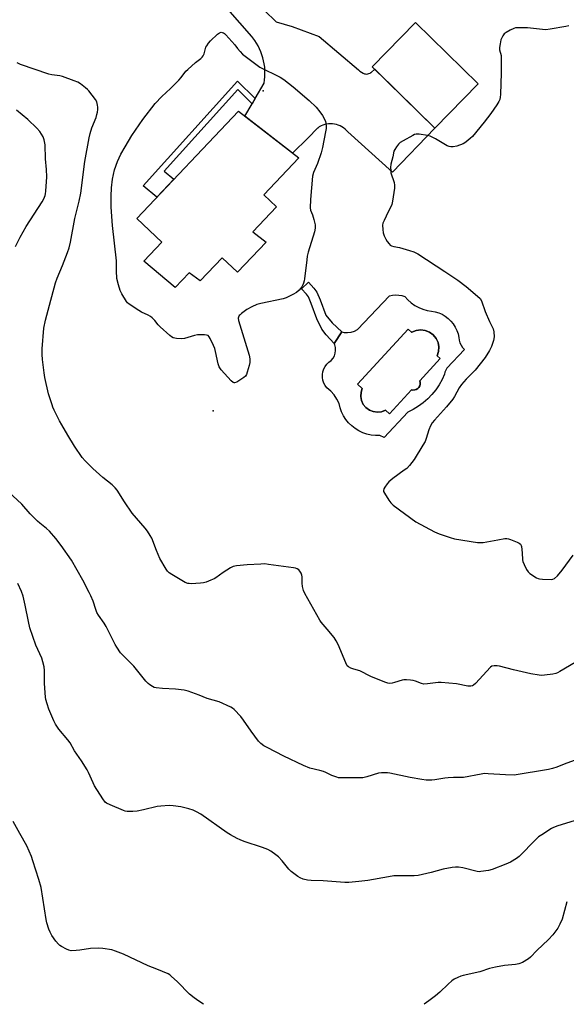
# Model space of a CAD drawing. Units: inches. Extents: x 1219767 to 1225767, y 525455 to 529457.
# Drawn here: x 1222818 to 1223066, y 525456 to 525903 of the extents above; entities that cross this region are included whole.
import ezdxf

# ---------------------------------------------------------------- set-up
doc = ezdxf.new("R2010")
doc.units = ezdxf.units.IN
doc.header["$MEASUREMENT"] = 0
for name, color, linetype in [('BLDG-Footprint', 5, 'Continuous'), ('CULTRL-Pad', 6, 'Continuous'), ('CULTRL-Swimming Pool in Ground', 4, 'Continuous'), ('ELEV-Spot Elevation', 7, 'Continuous'), ('TRANS-Non Street Sidewalk', 7, 'Continuous'), ('TRANS-Road', 130, 'Continuous'), ('Undefined', 1, 'Continuous')]:
    doc.layers.add(name, color=color, linetype=linetype)

msp = doc.modelspace()

# ---------------------------------------------------------------- linework, layer by layer
at = {"layer": 'BLDG-Footprint'}
for points, elevation in [([(1223026.09, 525873.43), (1223006.45, 525853.42), (1222978.09, 525881.24), (1222997.73, 525901.25)], 364.95), ([(1222929.94, 525801.7), (1222916.97, 525787.99), (1222910, 525794.58), (1222900.06, 525784.06), (1222895.05, 525787.8), (1222888.71, 525781.05), (1222874.53, 525793.03), (1222882.65, 525801.62), (1222871.31, 525812.34), (1222917.37, 525861.05), (1222944.74, 525839.91), (1222928.9, 525823.15), (1222934.72, 525817.65), (1222924.01, 525806.33)], 367.75)]:
    msp.add_lwpolyline(points, close=True, dxfattribs=dict(at, elevation=elevation))
at = {"layer": 'CULTRL-Pad'}
for points in [[(1223015.72, 525763.18, 0), (1223016.44, 525761.66, 0), (1223016.98, 525760.06, 0), (1223017.32, 525758.42, 0), (1223017.46, 525757.2, 0), (1223017.8, 525756.02, 0), (1223018.32, 525754.91, 0), (1223019.03, 525753.9, 0), (1223019.89, 525753.03, 0), (1223011.9, 525744.52, 0), (1223011.43, 525743.6, 0), (1223011.05, 525742.64, 0), (1223010.83, 525741.85, 0), (1223009.71, 525739.37, 0), (1223008.38, 525737, 0), (1223006.85, 525734.75, 0), (1223005.14, 525732.63, 0), (1223003.26, 525730.67, 0), (1223001.21, 525728.87, 0), (1222999.02, 525727.26, 0), (1222996.7, 525725.84, 0), (1222994.27, 525724.62, 0), (1222983.49, 525713.05, 0), (1222981.53, 525713.97, 0), (1222979.55, 525713.95, 0), (1222977.59, 525714.16, 0), (1222975.66, 525714.59, 0), (1222973.79, 525715.23, 0), (1222972, 525716.07, 0), (1222970.32, 525717.11, 0), (1222968.76, 525718.33, 0), (1222967.35, 525719.72, 0), (1222966.11, 525721.25, 0), (1222965.04, 525722.92, 0), (1222964.17, 525724.69, 0), (1222963.5, 525726.55, 0), (1222963.04, 525728.48, 0), (1222962.01, 525730.5, 0), (1222960.74, 525732.38, 0), (1222959.24, 525734.08, 0), (1222957.53, 525735.58, 0), (1222956.75, 525736.63, 0), (1222956.15, 525737.79, 0), (1222955.74, 525739.03, 0), (1222955.53, 525740.32, 0), (1222955.53, 525741.63, 0), (1222955.73, 525742.92, 0), (1222956.13, 525744.17, 0), (1222956.73, 525745.33, 0), (1222957.5, 525746.39, 0), (1222958.43, 525747.31, 0), (1222959.49, 525748.07, 0), (1222960.29, 525749.04, 0), (1222960.9, 525750.14, 0), (1222961.3, 525751.33, 0), (1222961.48, 525752.58, 0), (1222961.43, 525753.83, 0), (1222961.16, 525755.06, 0), (1222960.88, 525755.7, 0), (1222964.27, 525760.99, 0), (1222965.31, 525760.75, 0), (1222966.91, 525760.68, 0), (1222968.5, 525760.88, 0), (1222970.04, 525761.35, 0), (1222971.46, 525762.09, 0), (1222985.85, 525777.28, 0), (1222987.23, 525777.61, 0), (1222988.65, 525777.75, 0), (1222990.08, 525777.69, 0), (1222991.48, 525777.43, 0), (1222992.83, 525776.97, 0), (1222994.18, 525775.47, 0), (1222995.7, 525774.13, 0), (1222997.35, 525772.98, 0), (1222999.13, 525772.02, 0), (1223001.01, 525771.27, 0), (1223002.96, 525770.73, 0), (1223004.95, 525770.42, 0), (1223006.61, 525770.12, 0), (1223008.22, 525769.64, 0), (1223009.76, 525768.96, 0), (1223009.81, 525768.94, 0), (1223011.21, 525768.11, 0), (1223012.55, 525767.09, 0), (1223013.76, 525765.91, 0), (1223014.82, 525764.61, 0)], [(1222994.4, 525762.2, 0), (1222971.37, 525737.22, 0), (1222973.53, 525735.23, 0), (1222973, 525733.62, 0), (1222972.87, 525731.71, 0), (1222973.22, 525729.84, 0), (1222974.02, 525728.11, 0), (1222975.23, 525726.63, 0), (1222976.77, 525725.51, 0), (1222978.54, 525724.8, 0), (1222980.44, 525724.55, 0), (1222982.33, 525724.78, 0), (1222984.11, 525725.48, 0), (1222985.87, 525723.85, 0), (1222995.87, 525734.7, 0), (1222996.53, 525734.57, 0), (1222997.31, 525734.62, 0), (1222998.05, 525734.85, 0), (1222998.71, 525735.26, 0), (1222999.24, 525735.82, 0), (1222999.62, 525736.5, 0), (1222999.82, 525737.26, 0), (1222999.83, 525738.03, 0), (1222999.64, 525738.79, 0), (1223008.9, 525748.83, 0), (1223007.55, 525750.08, 0), (1223008.18, 525752.05, 0), (1223008.31, 525754.12, 0), (1223007.92, 525756.16, 0), (1223007.04, 525758.03, 0), (1223005.72, 525759.63, 0), (1223004.04, 525760.85, 0), (1223002.11, 525761.61, 0), (1223000.05, 525761.87, 0), (1222998, 525761.6, 0), (1222996.07, 525760.84, 0), (1222995.96, 525760.76, 0)]]:
    msp.add_polyline3d(points, close=True, dxfattribs=at)
at = {"layer": 'CULTRL-Swimming Pool in Ground'}
msp.add_lwpolyline([(1222994.4, 525762.2), (1222995.96, 525760.76), (1222996.07, 525760.84), (1222998, 525761.6), (1223000.05, 525761.87), (1223002.11, 525761.61), (1223004.04, 525760.85), (1223005.72, 525759.63), (1223007.04, 525758.03), (1223007.92, 525756.16), (1223008.31, 525754.12), (1223008.18, 525752.05), (1223007.55, 525750.08), (1223008.9, 525748.83), (1222999.64, 525738.79), (1222999.83, 525738.03), (1222999.82, 525737.26), (1222999.62, 525736.5), (1222999.24, 525735.82), (1222998.71, 525735.26), (1222998.05, 525734.85), (1222997.31, 525734.62), (1222996.53, 525734.57), (1222995.87, 525734.7), (1222985.87, 525723.85), (1222984.11, 525725.48), (1222982.33, 525724.78), (1222980.44, 525724.55), (1222978.54, 525724.8), (1222976.77, 525725.51), (1222975.23, 525726.63), (1222974.02, 525728.11), (1222973.22, 525729.84), (1222972.87, 525731.71), (1222973, 525733.62), (1222973.53, 525735.23), (1222971.37, 525737.22)], close=True, dxfattribs=at)
at = {"layer": 'ELEV-Spot Elevation'}
for p in [(1222928.61, 525870.31, 366.97), (1222906.02, 525725.19, 366.07)]:
    msp.add_point(p, dxfattribs=at)
at = {"layer": 'TRANS-Non Street Sidewalk'}
for points in [[(1222925.06, 525866.86), (1222923.67, 525864.46), (1222917.07, 525870.83), (1222883.8, 525833.89), (1222888.19, 525830.19), (1222880.45, 525822), (1222874.22, 525827.26), (1222916.93, 525874.69)], [(1222964.27, 525760.99), (1222960.88, 525755.7), (1222957.23, 525759.7), (1222955.29, 525762.24), (1222952.99, 525766.89), (1222950.44, 525773.86), (1222949.17, 525776.83), (1222948.29, 525778.03), (1222945.96, 525780.45), (1222949.13, 525783.49), (1222951.66, 525780.86), (1222953, 525779.02), (1222954.53, 525775.48), (1222957.03, 525768.62), (1222959.87, 525765.02)]]:
    msp.add_lwpolyline(points, close=True, dxfattribs=at)
at = {"layer": 'TRANS-Road'}
msp.add_lwpolyline([(1222929.23, 525906.67), (1222934.48, 525901.56), (1222941.8, 525899.54), (1222953.96, 525894.91), (1222971.79, 525879.74), (1222972.45, 525879.21), (1222973.15, 525878.74), (1222973.9, 525878.33), (1222974.54, 525878.05), (1222975.05, 525877.95), (1222975.56, 525877.92), (1222976.08, 525877.96), (1222976.58, 525878.09), (1222977.06, 525878.3), (1222977.49, 525878.57), (1222977.6, 525878.65), (1222979.18, 525880.17), (1222980.49, 525878.89), (1223006.45, 525853.42), (1222987.33, 525833.47), (1222967.01, 525851.7), (1222966.42, 525852.37), (1222965.76, 525852.98), (1222965.06, 525853.53), (1222964.31, 525854.01), (1222963.51, 525854.43), (1222962.69, 525854.77), (1222961.83, 525855.04), (1222960.96, 525855.23), (1222960.07, 525855.35), (1222959.18, 525855.38), (1222958.28, 525855.33), (1222957.4, 525855.2), (1222956.53, 525855), (1222955.68, 525854.72), (1222954.86, 525854.36), (1222954.07, 525853.93), (1222953.33, 525853.43), (1222953.24, 525853.37), (1222949.01, 525848.96), (1222941.97, 525842.05), (1222920.37, 525858.73), (1222923.67, 525864.46), (1222925.06, 525866.86), (1222929.09, 525873.84), (1222929.29, 525875.27), (1222929.41, 525876.71), (1222929.45, 525878.16), (1222929.42, 525879.6), (1222929.3, 525881.04), (1222929.1, 525882.48), (1222928.82, 525883.89), (1222928.47, 525885.3), (1222928.04, 525886.68), (1222927.53, 525888.03), (1222926.95, 525889.35), (1222926.3, 525890.64), (1222925.57, 525891.89), (1222924.78, 525893.1), (1222923.93, 525894.26), (1222923.43, 525894.88), (1222886.38, 525937.19)], dxfattribs=at)
at = {"layer": 'Undefined'}
for points, elevation in [([(1223067.28, 525899.79), (1223065.85, 525899.45), (1223058.78, 525898.23), (1223056.72, 525897.97), (1223055.24, 525898.04), (1223048.43, 525898.8), (1223044.53, 525898.92), (1223043.05, 525898.84), (1223042.21, 525898.61), (1223040.6, 525897.83), (1223038.76, 525896.81), (1223037.84, 525896.11), (1223037.23, 525895.19), (1223036.43, 525893.35), (1223036, 525891.66), (1223035.75, 525889.94), (1223035.82, 525888.93), (1223036.47, 525886.39), (1223036.56, 525884.34), (1223036.53, 525878.45), (1223036.21, 525868.58), (1223036.13, 525867.42), (1223035.9, 525866.31), (1223035.49, 525865.39), (1223034.53, 525863.91), (1223031.79, 525860.02), (1223028.82, 525856.02), (1223023.49, 525849.62), (1223022.45, 525848.6), (1223020.69, 525847.14), (1223019.99, 525846.65), (1223019.23, 525846.25), (1223016.5, 525845.27), (1223014.83, 525844.83), (1223013.71, 525844.85), (1223012.89, 525845.07), (1223012.11, 525845.42), (1223006.82, 525848.51), (1223004.27, 525849.71), (1223003.18, 525850.01), (1222999.36, 525850.61), (1222998.53, 525850.7), (1222997.99, 525850.68), (1222997.19, 525850.43), (1222996.42, 525850.06), (1222992.04, 525847.65), (1222990.81, 525846.88), (1222989.98, 525846.09), (1222989.07, 525844.95), (1222988.26, 525843.75), (1222987.93, 525842.98), (1222987.48, 525840.35), (1222986.56, 525836.97), (1222986.41, 525835.58), (1222986.43, 525834.18), (1222986.56, 525833.08), (1222987.94, 525828.68), (1222988.17, 525827.57), (1222988.1, 525826.11), (1222987.23, 525820.22), (1222986.96, 525818.77), (1222986.68, 525817.96), (1222985.35, 525815.48), (1222983.45, 525811.55), (1222982.93, 525810.22), (1222982.79, 525809.41), (1222982.82, 525807.47), (1222983.07, 525805.87), (1222983.5, 525804.54), (1222984.23, 525802.96), (1222984.83, 525802), (1222985.69, 525800.9), (1222986.27, 525800.33), (1222986.73, 525800.05), (1222987.82, 525799.7), (1222990.44, 525799.29), (1222995.04, 525797.93), (1222996.99, 525797.24), (1222998.72, 525796.31), (1223011.03, 525788.35), (1223016.93, 525784.36), (1223020.6, 525781.62), (1223025.87, 525777.24), (1223026.98, 525776.09), (1223027.63, 525775.02), (1223029.23, 525770.21), (1223031.2, 525765.7), (1223032.86, 525762.29), (1223033.24, 525760.95), (1223033.4, 525758.76), (1223033.1, 525757.07), (1223032.2, 525754.31), (1223031.23, 525752.56), (1223029.24, 525749.4), (1223024.68, 525743.59), (1223023.59, 525742.42), (1223020.65, 525739.52), (1223018.5, 525737.04), (1223017.52, 525735.62), (1223015.43, 525731.65), (1223014.68, 525730.47), (1223011.68, 525726.93), (1223006.32, 525721.01), (1223005.24, 525719.67), (1223004.53, 525718.38), (1223003.7, 525716.49), (1223002.58, 525712.64), (1223002.07, 525711.31), (1223001.06, 525709.53), (1222997.02, 525703.06), (1222994.92, 525700.34), (1222993.76, 525699.09), (1222992.61, 525698.21), (1222987.38, 525694.53), (1222985.55, 525692.95), (1222984.82, 525692.09), (1222983.8, 525690.61), (1222983.37, 525689.86), (1222983.17, 525689.11), (1222983.25, 525688.61), (1222983.6, 525687.86), (1222985.63, 525684.59), (1222986.48, 525683.39), (1222987.55, 525682.39), (1222997.86, 525674.81), (1223006.28, 525670.36), (1223008.42, 525669.34), (1223013.45, 525667.67), (1223015.42, 525667.09), (1223025.75, 525665.49), (1223026.93, 525665.4), (1223028.39, 525665.53), (1223035.09, 525666.61), (1223038.23, 525667.27), (1223039.06, 525667.33), (1223039.89, 525667.17), (1223040.71, 525666.88), (1223043.71, 525665.64), (1223044.73, 525665.13), (1223045.32, 525664.63), (1223045.56, 525664.17), (1223045.69, 525663.64), (1223046.02, 525660.7), (1223046.22, 525657.63), (1223046.36, 525656.85), (1223046.9, 525655.52), (1223048.06, 525653.17), (1223048.7, 525652.22), (1223049.58, 525651.46), (1223052.57, 525649.49), (1223053.36, 525649.09), (1223053.9, 525648.92), (1223055.34, 525648.77), (1223059.17, 525648.71), (1223060, 525648.83), (1223060.73, 525649.19), (1223062.01, 525650.4), (1223064.21, 525652.85), (1223069.14, 525659.67)], 364), ([(1223070.14, 525611.03), (1223063.19, 525606.95), (1223062.14, 525606.4), (1223061.32, 525606.09), (1223059.9, 525605.8), (1223056.14, 525605.28), (1223054.98, 525605.2), (1223053.82, 525605.3), (1223050.04, 525605.91), (1223048.04, 525606.31), (1223042.14, 525607.71), (1223035.81, 525609.38), (1223034.69, 525609.56), (1223033.33, 525609.59), (1223032.32, 525609.39), (1223031.64, 525608.94), (1223024.92, 525601.46), (1223024.04, 525600.72), (1223023.55, 525600.49), (1223022.77, 525600.28), (1223022.22, 525600.25), (1223021.38, 525600.35), (1223016.31, 525601.41), (1223009.34, 525601.92), (1223007.91, 525601.9), (1223003.13, 525601.32), (1223001.44, 525601.25), (1223000.34, 525601.48), (1222997.65, 525602.52), (1222996.56, 525602.87), (1222995.39, 525603.05), (1222993.61, 525603.17), (1222992.42, 525603.17), (1222991.57, 525603.03), (1222988.24, 525601.95), (1222987.12, 525601.66), (1222986.02, 525601.55), (1222985.19, 525601.63), (1222983.79, 525602.09), (1222977.44, 525604.75), (1222972.4, 525607.29), (1222969.72, 525608.02), (1222968.36, 525608.52), (1222967.36, 525609.03), (1222966.75, 525609.58), (1222966.07, 525610.82), (1222962.56, 525619.22), (1222961.76, 525620.88), (1222960.76, 525622.31), (1222957.69, 525626.22), (1222954.97, 525629.32), (1222954.25, 525630.25), (1222947.45, 525642.34), (1222946.87, 525643.67), (1222946.44, 525645.57), (1222946.3, 525646.98), (1222946.27, 525649.89), (1222946.14, 525650.72), (1222945.83, 525651.48), (1222945.24, 525652.43), (1222944.73, 525653.06), (1222944.08, 525653.52), (1222943.26, 525653.77), (1222942.39, 525653.92), (1222931.09, 525655.55), (1222929.31, 525655.74), (1222927.55, 525655.71), (1222921.38, 525655.33), (1222916.47, 525654.84), (1222915.07, 525654.55), (1222913.76, 525653.92), (1222910.49, 525651.92), (1222907.21, 525649.43), (1222906.46, 525649.01), (1222904.87, 525648.34), (1222902.71, 525647.53), (1222901.6, 525647.23), (1222900.14, 525647.07), (1222896, 525646.78), (1222895.12, 525646.8), (1222894.39, 525646.91), (1222893.18, 525647.36), (1222887.22, 525650.91), (1222886.05, 525651.73), (1222885.31, 525652.45), (1222884.63, 525653.33), (1222881.83, 525658.27), (1222880.29, 525661.79), (1222878.13, 525667.46), (1222877.46, 525668.71), (1222876.23, 525670.62), (1222875.17, 525671.98), (1222869.25, 525678.83), (1222865.78, 525683.93), (1222862.43, 525689.12), (1222861.55, 525690.27), (1222860.15, 525691.61), (1222855.99, 525694.99), (1222851.43, 525699.01), (1222847.88, 525702.52), (1222846.55, 525704.07), (1222843.03, 525709.11), (1222840, 525714.13), (1222837.28, 525718.85), (1222836.27, 525720.68), (1222833.91, 525725.42), (1222833.3, 525726.76), (1222832.9, 525727.85), (1222831.34, 525732.86), (1222829.65, 525740.3), (1222829.3, 525742.33), (1222828.52, 525748.5), (1222828.38, 525750.79), (1222828.37, 525753.34), (1222829.15, 525762.68), (1222829.98, 525766.3), (1222831.69, 525773.02), (1222834.45, 525783.19), (1222835.21, 525785.39), (1222837.58, 525791.08), (1222839.9, 525796.99), (1222840.61, 525799.16), (1222841.3, 525801.63), (1222843.27, 525812.33), (1222845.21, 525820.31), (1222845.91, 525823.89), (1222847.83, 525838.23), (1222849.71, 525848.99), (1222850.21, 525850.95), (1222850.96, 525853.45), (1222852.86, 525858.26), (1222853.28, 525859.56), (1222853.49, 525860.59), (1222853.59, 525861.76), (1222853.61, 525862.94), (1222853.53, 525863.82), (1222853.14, 525865.24), (1222852.63, 525866.29), (1222849.58, 525870.33), (1222848.97, 525870.96), (1222848.09, 525871.68), (1222845.78, 525873.4), (1222844.58, 525874.18), (1222842.94, 525874.89), (1222837.59, 525876.84), (1222836.46, 525877.11), (1222832.78, 525877.57), (1222831.51, 525877.84), (1222818.58, 525882.17), (1222817.08, 525882.93)], 364), ([(1222816.37, 525799.68), (1222818.46, 525803.98), (1222821.21, 525808.71), (1222828.49, 525820), (1222829.15, 525821.28), (1222829.71, 525822.83), (1222829.91, 525823.65), (1222830.05, 525824.81), (1222830.55, 525831.27), (1222830.4, 525834.57), (1222829.89, 525839.42), (1222829.84, 525845.85), (1222829.39, 525848.14), (1222828.9, 525849.49), (1222827.34, 525851.9), (1222826, 525853.43), (1222821.96, 525857.25), (1222816.78, 525861.53)], 362), ([(1223074.54, 525568.47), (1223065.05, 525564.89), (1223061.7, 525563.52), (1223059.77, 525562.92), (1223058.05, 525562.57), (1223042.38, 525560.02), (1223038.49, 525560.04), (1223030.65, 525560.6), (1223028.92, 525560.64), (1223027.49, 525560.45), (1223019.45, 525558.95), (1223018.27, 525558.85), (1223014.99, 525558.86), (1223012.43, 525558.72), (1223011.01, 525558.54), (1223006.48, 525557.77), (1223005.06, 525557.64), (1223002.47, 525557.71), (1223000.49, 525557.95), (1222995.24, 525558.86), (1222986.1, 525560.83), (1222984.94, 525561), (1222983.75, 525561.07), (1222982.27, 525561.04), (1222980.92, 525560.81), (1222975.69, 525559.21), (1222973.74, 525558.79), (1222972.27, 525558.73), (1222964, 525558.73), (1222962.83, 525558.8), (1222961.98, 525558.97), (1222959.77, 525559.77), (1222957, 525561.15), (1222955.92, 525561.59), (1222954.25, 525562.1), (1222949.84, 525563.19), (1222946.85, 525564.28), (1222938.02, 525568.53), (1222930.45, 525572.42), (1222928.92, 525573.28), (1222927.56, 525574.33), (1222926.56, 525575.4), (1222923.2, 525579.96), (1222919.73, 525584.93), (1222918.45, 525586.58), (1222915.42, 525589.8), (1222914.75, 525590.35), (1222914, 525590.79), (1222908.6, 525593.14), (1222903.29, 525594.72), (1222899.55, 525596.24), (1222894.55, 525598.05), (1222892.85, 525598.42), (1222888.83, 525599), (1222882.99, 525599.25), (1222880.08, 525599.56), (1222879.24, 525599.77), (1222878.49, 525600.11), (1222877.3, 525600.86), (1222876.41, 525601.54), (1222875.43, 525602.61), (1222869.91, 525609.4), (1222863.98, 525615.44), (1222862.22, 525617.97), (1222861.51, 525619.22), (1222859.62, 525623.2), (1222857.43, 525627.31), (1222856.5, 525628.81), (1222853.99, 525632.48), (1222853.25, 525633.73), (1222852.73, 525635.02), (1222851.53, 525638.79), (1222850.54, 525641.26), (1222849.77, 525642.86), (1222846.87, 525648.38), (1222841.65, 525657.38), (1222837.04, 525664.16), (1222834.58, 525667.33), (1222831.71, 525670.61), (1222830.43, 525671.76), (1222827.33, 525674.21), (1222826.26, 525675.17), (1222822.97, 525678.49), (1222819.22, 525682.8), (1222813.13, 525688.45)], 362), ([(1223069.68, 525539.28), (1223062.2, 525536.96), (1223060.33, 525536.26), (1223059.31, 525535.73), (1223054.89, 525532.96), (1223053.47, 525531.97), (1223052.19, 525530.76), (1223044.63, 525523.03), (1223043.48, 525522.16), (1223040.75, 525520.54), (1223038.66, 525519.55), (1223032.39, 525517.2), (1223030.72, 525516.78), (1223027.34, 525516.2), (1223026.5, 525516.14), (1223025.65, 525516.21), (1223019.15, 525517.89), (1223017.24, 525518.21), (1223015.85, 525518.27), (1223014.38, 525518.06), (1223010.27, 525517.25), (1223004.74, 525515.76), (1222998.9, 525514.44), (1222997.11, 525514.32), (1222989.18, 525514.32), (1222987.79, 525514.26), (1222985.46, 525513.9), (1222976.14, 525512.18), (1222971.99, 525511.66), (1222967.39, 525511.33), (1222965.64, 525511.32), (1222955.82, 525512.07), (1222950.32, 525512.12), (1222948.66, 525512.38), (1222946.74, 525512.85), (1222945.39, 525513.38), (1222944.36, 525513.95), (1222941.32, 525516.26), (1222940.29, 525517.3), (1222937.16, 525521.11), (1222935.5, 525522.98), (1222934.41, 525523.88), (1222932.07, 525525.49), (1222930.8, 525526.17), (1222928.39, 525527.19), (1222920.06, 525529.9), (1222918.12, 525530.63), (1222916.82, 525531.26), (1222913.8, 525532.93), (1222912.32, 525533.84), (1222900.4, 525542.19), (1222898.43, 525543.34), (1222896.91, 525544.09), (1222894.99, 525544.7), (1222891.36, 525545.62), (1222887.8, 525546.1), (1222886.03, 525546.18), (1222882.28, 525545.94), (1222880.56, 525545.75), (1222874.29, 525544.18), (1222871.52, 525543.62), (1222869.52, 525543.48), (1222866.93, 525543.5), (1222866.09, 525543.65), (1222865.25, 525543.92), (1222859.2, 525546.47), (1222857.6, 525547.23), (1222856.93, 525547.75), (1222855.91, 525549.14), (1222852.21, 525555.11), (1222851.57, 525556.4), (1222849.46, 525561.16), (1222848.79, 525562.44), (1222846.26, 525566.4), (1222843.08, 525570.94), (1222841.07, 525574.66), (1222840.04, 525576.03), (1222836.03, 525580.77), (1222834.45, 525583.12), (1222833.65, 525584.66), (1222831.5, 525589.83), (1222830.66, 525592.31), (1222830.14, 525594.26), (1222829.92, 525595.39), (1222829.5, 525601.47), (1222829.53, 525607.35), (1222829.27, 525609.08), (1222828.79, 525611.37), (1222828.21, 525613.02), (1222825.59, 525618.9), (1222822.82, 525626.71), (1222822.15, 525629.57), (1222820.77, 525637.11), (1222819.77, 525641.05), (1222819.09, 525643.25), (1222817.41, 525646.85)], 360)]:
    msp.add_lwpolyline(points, dxfattribs=dict(at, elevation=elevation))
at = {"layer": 'Undefined', "elevation": 366}
msp.add_lwpolyline([(1222915.65, 525737.86), (1222915.42, 525737.87), (1222914.99, 525738.04), (1222914.18, 525738.74), (1222909.65, 525743.75), (1222908.63, 525745.13), (1222908.17, 525746.51), (1222907.04, 525752.03), (1222906.67, 525753.46), (1222906.11, 525754.81), (1222904.62, 525757.98), (1222904.2, 525758.71), (1222903.67, 525759.27), (1222902.94, 525759.54), (1222902.09, 525759.64), (1222900.01, 525759.71), (1222898.84, 525759.65), (1222897.43, 525759.34), (1222892.99, 525758.01), (1222891.59, 525757.78), (1222889.35, 525757.95), (1222888.53, 525758.09), (1222887.75, 525758.34), (1222887.01, 525758.78), (1222886.32, 525759.33), (1222881.86, 525763.28), (1222881.03, 525764.12), (1222879.49, 525766.1), (1222878.31, 525767.29), (1222877.47, 525768.01), (1222876.48, 525768.59), (1222873.52, 525769.89), (1222872.24, 525770.62), (1222867.8, 525773.55), (1222867.15, 525774.13), (1222866.63, 525774.79), (1222864.6, 525778.25), (1222863.83, 525779.78), (1222863.03, 525782.32), (1222862.31, 525785.19), (1222862.1, 525788.59), (1222862.05, 525793.26), (1222860.36, 525809.26), (1222859.68, 525817.53), (1222859.65, 525822.51), (1222859.88, 525826.26), (1222860.38, 525830.23), (1222861.28, 525834.46), (1222862.56, 525838.21), (1222864.12, 525841.51), (1222866.06, 525844.95), (1222869.12, 525849.96), (1222874.04, 525857.22), (1222879.68, 525864.57), (1222882.65, 525867.65), (1222886.61, 525871.35), (1222890.34, 525875.13), (1222891.43, 525876.36), (1222893.63, 525879.14), (1222894.43, 525880), (1222897.88, 525883.16), (1222900.31, 525885.01), (1222900.9, 525885.55), (1222901.35, 525886.15), (1222901.8, 525887.05), (1222902.62, 525890.03), (1222903.02, 525890.77), (1222903.84, 525891.92), (1222904.73, 525892.96), (1222907.87, 525896), (1222908.78, 525896.66), (1222909.54, 525896.83), (1222910.06, 525896.77), (1222910.57, 525896.59), (1222911.02, 525896.3), (1222911.65, 525895.73), (1222915.75, 525891.2), (1222916.99, 525889.51), (1222918.25, 525888.06), (1222919.28, 525886.98), (1222920.39, 525886.04), (1222924.03, 525883.27), (1222927.12, 525881.07), (1222936.26, 525876.46), (1222938.01, 525875.42), (1222942.23, 525872.18), (1222949.53, 525865.9), (1222952.67, 525862.81), (1222954.29, 525860.81), (1222955.47, 525859.18), (1222956.3, 525857.71), (1222956.87, 525856.42), (1222957.07, 525855.63), (1222957.21, 525854.27), (1222957.18, 525853.15), (1222956.93, 525851.68), (1222955.49, 525844.66), (1222954.89, 525842.2), (1222953.21, 525837.34), (1222951.44, 525833.19), (1222951.05, 525831.62), (1222950.04, 525821.04), (1222949.95, 525817.23), (1222950.11, 525816.1), (1222951.02, 525814.13), (1222951.64, 525811.95), (1222952.17, 525809.45), (1222952.19, 525808.03), (1222951.82, 525806.29), (1222949.09, 525797.11), (1222948.64, 525795.38), (1222948.38, 525793.61), (1222947.42, 525785.01), (1222947.27, 525784.13), (1222946.97, 525783.04), (1222946.66, 525782.26), (1222946.17, 525781.38), (1222944.99, 525779.91), (1222943.77, 525778.91), (1222942.08, 525777.94), (1222939, 525776.44), (1222937.65, 525775.96), (1222927.5, 525773.92), (1222925.81, 525773.45), (1222923.5, 525772.34), (1222921.23, 525771.09), (1222918.78, 525769.36), (1222918.13, 525768.76), (1222917.81, 525768.35), (1222917.45, 525767.69), (1222917.32, 525767.22), (1222917.42, 525766.11), (1222922.2, 525750.49), (1222922.53, 525748.81), (1222922.56, 525747.16), (1222922.31, 525745.78), (1222921.42, 525742.74), (1222921.04, 525741.68), (1222920.65, 525740.96), (1222919.82, 525740.22), (1222918.1, 525739.11), (1222916.61, 525738.22)], close=True, dxfattribs=at)
at = {"layer": 'Undefined'}
for points in [[(1222901.5, 525456.03, 358), (1222899.44, 525457.45, 358), (1222897.29, 525459.01, 358), (1222895.23, 525460.69, 358), (1222889.74, 525466.28, 358), (1222886.94, 525468.83, 358), (1222886.26, 525469.37, 358), (1222885.52, 525469.82, 358), (1222880.42, 525471.99, 358), (1222876.54, 525473.44, 358), (1222865.31, 525478.77, 358), (1222861.68, 525480.17, 358), (1222859.97, 525480.7, 358), (1222855.9, 525481.41, 358), (1222853.86, 525481.55, 358), (1222850.36, 525481.36, 358), (1222845.56, 525480.58, 358), (1222843.84, 525480.4, 358), (1222841.54, 525480.35, 358), (1222840.45, 525480.59, 358), (1222839.42, 525481.07, 358), (1222837.14, 525482.31, 358), (1222836.41, 525482.77, 358), (1222835.75, 525483.31, 358), (1222834.65, 525484.66, 358), (1222832.79, 525487.29, 358), (1222832.01, 525488.75, 358), (1222831.51, 525490.05, 358), (1222830.58, 525493.04, 358), (1222830.24, 525494.45, 358), (1222827.98, 525509, 358), (1222826.98, 525512.6, 358), (1222825.55, 525516.88, 358), (1222824.25, 525521.16, 358), (1222823.52, 525523.08, 358), (1222821.43, 525527.9, 358), (1222818.27, 525533.43, 358), (1222815.33, 525538.97, 358)], [(1223066.33, 525502.46, 358), (1223064.13, 525494.59, 358), (1223063.15, 525492.43, 358), (1223062.17, 525490.6, 358), (1223059.88, 525487.59, 358), (1223058.01, 525485.37, 358), (1223052.76, 525480.39, 358), (1223049.87, 525477.47, 358), (1223048.97, 525476.72, 358), (1223046.13, 525475.06, 358), (1223044.51, 525474.33, 358), (1223043.06, 525474.09, 358), (1223037.98, 525473.69, 358), (1223033.89, 525472.85, 358), (1223031.28, 525472.22, 358), (1223026.86, 525470.69, 358), (1223019.29, 525469.14, 358), (1223018.17, 525468.81, 358), (1223016.91, 525468.26, 358), (1223015.19, 525467.36, 358), (1223014.19, 525466.67, 358), (1223012.46, 525465.17, 358), (1223008.72, 525461.58, 358), (1223006.74, 525459.9, 358), (1223003.8, 525457.55, 358), (1223001.66, 525456.06, 358)]]:
    msp.add_polyline3d(points, dxfattribs=at)

doc.saveas('drawing.dxf')
